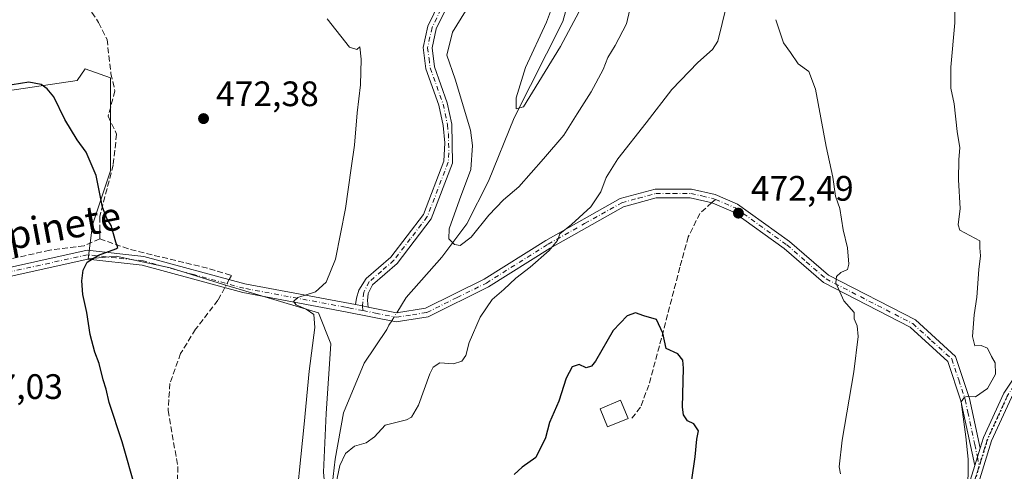
# Model space of a CAD drawing. Units: metres. Extents: x 591354 to 594847, y 4654990 to 4657360.
# Drawn here: x 593177 to 593456, y 4655496 to 4655624 of the extents above; entities that cross this region are included whole.
import ezdxf
from ezdxf.enums import TextEntityAlignment as Align

# ---------------------------------------------------------------- set-up
doc = ezdxf.new("R2010")
doc.units = ezdxf.units.M
doc.header["$MEASUREMENT"] = 0
for name, pattern in [('DGN Style 3', [2.307223458686699, 1.648016756204785, -0.6592067024819142]), ('DGN Style 4', [2.6384748266838614, 1.318413404963828, -0.6592067024819142, 0.001648016756204785, -0.6592067024819142]), ('DGN Style 5', [1.1536117293433497, 0.4944050268614355, -0.6592067024819142])]:
    doc.linetypes.add(name, pattern=pattern)
for name, color, linetype, lineweight in [('Camino Cxs', 7, 'Continuous', 0), ('Camino eje', 30, 'DGN Style 4', 13), ('Comarca CxS', 21, 'Continuous', 0), ('Comunidad Autónoma CxS', 142, 'Continuous', 0), ('Corriente artificial lineal', 4, 'DGN Style 3', 13), ('Corriente artificial lineal oculto', 135, 'DGN Style 4', 13), ('Corriente natural lineal', 142, 'Continuous', 13), ('Corriente natural lineal oculto', 9, 'DGN Style 4', 13), ('Cultivos herbáceos CxS', 92, 'Continuous', 0), ('Cultivos leñosos CxS', 92, 'Continuous', 0), ('Curva de nivel maestra', 30, 'Continuous', 30), ('Curva de nivel normal', 30, 'Continuous', 0), ('Edificación ligera Cxs', 1, 'Continuous', 0), ('Municipio CxS', 4, 'Continuous', 0), ('Provincia CxS', 1, 'Continuous', 0), ('Punto de cota en terreno', 7, 'Continuous', 0), ('Ruta', 7, 'DGN Style 5', 30), ('Rótulo de punto de cota en terreno', 7, 'Continuous', 0), ('Senda', 7, 'DGN Style 3', 0), ('Senda no paivmentada conexión', 7, 'DGN Style 3', 0), ('Texto cartográfico', 7, 'Continuous', 0)]:
    doc.layers.add(name, color=color, linetype=linetype, lineweight=lineweight)
doc.styles.add('Style-Arial', font='txt')

# ---------------------------------------------------------------- blocks, each defined once
blk = doc.blocks.new('*U28')
at = {"layer": 'Cultivos leñosos CxS', "color": 92, "linetype": 'Continuous', "lineweight": 0}
blk.add_polyline3d([(593263.3069000002, 4655495.9531, 469.1802000000025), (593264.0661000004, 4655512.507900001, 469.0296999999992), (593265.3624999998, 4655532.2575, 469.2823999999965), (593261.9145000001, 4655541.052300001, 470.132500000007), (593234.9833000004, 4655549.1165, 472.8542000000016), (593219.7682999996, 4655553.7893, 473.9710000000051), (593209.7401000002, 4655555.982899999, 474.6741000000038), (593204.5005000001, 4655557.1293, 475.1420999999973), (593196.5362999998, 4655556.349099999, 475.5810000000056), (593197.8147999998, 4655565.9365, 475.876900000003), (593202.9329000004, 4655581.289100001, 474.8098000000027), (593202.9331, 4655598.835100001, 474.3163999999961), (593202.9332999998, 4655607.607899999, 473.4979000000022), (593195.7225000003, 4655610.153100001, 473.2829000000056), (593193.4289999995, 4655606.8771, 473.4906000000047), (593173.6892999997, 4655603.9529, 475.4667000000045)], dxfattribs=at)
blk = doc.blocks.new('5PATER')
at = {"layer": 'Cultivos herbáceos CxS', "linetype": 'Continuous', "lineweight": 0}
h = blk.add_hatch(color=51, dxfattribs=at)
edge = h.paths.add_edge_path()
edge.add_ellipse((0, 0), major_axis=(-0.1095731443231308, -0.1110710700762829), ratio=0.9994222409660322, start_angle=0, end_angle=360)

msp = doc.modelspace()

# ---------------------------------------------------------------- linework, layer by layer
at = {"layer": 'Camino Cxs', "color": 7, "linetype": 'Continuous', "lineweight": 0, "extrusion": (0.22481205105206, 0.9415004982607227, 0.251070415375004), "elevation": 4516688.930652872, "flags": 128}
msp.add_lwpolyline([(504202.6965621022, -1171048.557814918), (504204.3538751578, -1171048.348510657), (504206.3470726972, -1171048.010586551)], dxfattribs=at)
msp.add_lwpolyline([(504202.6965621022, -1171048.557814918), (504204.3538751578, -1171048.348510657), (504206.3470726972, -1171048.010586551)], dxfattribs=at)
at = {"layer": 'Camino Cxs', "color": 7, "linetype": 'Continuous', "lineweight": 0, "extrusion": (0.05869278322754719, 0.1904600250670918, 0.9799388430144235), "elevation": 921973.8803812757, "flags": 128}
msp.add_lwpolyline([(803900.035152751, -4530954.550719697), (803900.0351527511, -4530959.783074028)], dxfattribs=at)
msp.add_lwpolyline([(803900.035152751, -4530954.550719697), (803900.0351527511, -4530959.783074028)], dxfattribs=at)
at = {"layer": 'Camino Cxs', "color": 7, "linetype": 'Continuous', "lineweight": 0}
for points in [[(593272.3658999996, 4655543.368899999, 468.998900000006), (593272.6832999998, 4655545.220899999, 469.6388000000007), (593273.3183000004, 4655547.496300001, 470.2179999999935), (593275.3800999997, 4655550.7601, 470.9395999999979), (593282.3501000004, 4655556.790100001, 470.258600000001), (593291.6201, 4655568.9001, 468.235799999995), (593297.4301000005, 4655583.9801, 468.4738000000071), (593297.7301000003, 4655589.200099999, 468.7642000000051), (593297.2001, 4655594.120100001, 469.1901000000071), (593295.9901000002, 4655599.8301, 468.4416999999958), (593292.3300999999, 4655610.110099999, 467.6478000000062), (593291.5401, 4655616.190099999, 466.6953999999969), (593292.8800999997, 4655622.2501, 467.1475999999967), (593297.9101, 4655632.630100001, 466.5491000000038), (593299.6401000004, 4655638.190099999, 466.4685000000027), (593300.0401, 4655644.120100001, 466.3635000000068), (593299.5900999998, 4655659.520099999, 466.3717999999935), (593298.4700999996, 4655671.200099999, 465.6589999999997), (593293.3901000004, 4655708.9901, 465.251099999994), (593294.3800999997, 4655721.550100001, 465.3828999999969), (593296.5800999999, 4655733.020099999, 465.5231000000058), (593295.7701000003, 4655739.0001, 464.7853000000032), (593295.1907000003, 4655740.5373, 464.6701999999932)], [(593563.8342000004, 4655646.9079, 463.1903000000021), (593562.6091, 4655647.6533, 463.0810000000056), (593561.1803000001, 4655647.970699999, 463.1619000000064), (593558.9578999998, 4655648.1295, 463.2884999999952), (593556.0525000002, 4655647.7489, 463.1711000000069), (593544.0100999996, 4655641.8201, 462.943299999999), (593537.4901000002, 4655635.380100001, 462.6753999999929), (593531.6601, 4655623.120100001, 462.4198000000034), (593527.5401, 4655604.530099999, 462.105899999995), (593514.5301000001, 4655581.4801, 461.5999000000011), (593515.1300999997, 4655572.6601, 461.0659000000014), (593520.0301000001, 4655553.780099999, 459.8684000000067), (593519.2200999996, 4655544.640100001, 460.1143000000012), (593514.1001000004, 4655535.450099999, 460.4342999999935), (593507.9101, 4655530.6501, 459.3295999999973), (593500.4101, 4655530.340100001, 459.0577000000048), (593482.7500999998, 4655538.530099999, 460.357600000003), (593476.6601, 4655538.840100001, 460.9752000000008), (593468.1501000002, 4655531.670100001, 461.9916999999987), (593458.3601000002, 4655517.0601, 463.5227000000014), (593452.7200999996, 4655504.8301, 464.0041000000056), (593446.1300999997, 4655483.520099999, 465.8206000000064)], [(593300.2301000003, 4655631.6801, 466.0871999999945), (593295.2600999996, 4655621.440099999, 466.5892000000022), (593294.0800999999, 4655616.0801, 466.5547999999981), (593294.7701000003, 4655610.6801, 466.8246999999974), (593298.4001000002, 4655600.520099999, 467.1999000000069), (593299.6700999998, 4655594.5101, 467.7246000000014), (593299.9001000002, 4655583.450099999, 467.3047999999981), (593293.8201000001, 4655567.670100001, 467.1272999999928), (593284.1801000005, 4655555.0601, 469.0549000000028), (593277.1501000002, 4655548.9901, 469.5813999999955), (593275.9112999998, 4655546.490900001, 469.0504999999976), (593275.7525000004, 4655544.585899999, 468.7948999999935), (593275.9484999999, 4655542.6547, 468.4692000000068), (593274.3243000006, 4655542.988500001, 468.6717999999965), (593272.3658999996, 4655543.368899999, 468.998900000006), (593272.6832999998, 4655545.220899999, 469.6388000000007), (593273.3183000004, 4655547.496300001, 470.2179999999935), (593275.3800999997, 4655550.7601, 470.9395999999979), (593282.3501000004, 4655556.790100001, 470.258600000001), (593291.6201, 4655568.9001, 468.235799999995), (593297.4301000005, 4655583.9801, 468.4738000000071), (593297.7301000003, 4655589.200099999, 468.7642000000051), (593297.2001, 4655594.120100001, 469.1901000000071), (593295.9901000002, 4655599.8301, 468.4416999999958), (593292.3300999999, 4655610.110099999, 467.6478000000062), (593291.5401, 4655616.190099999, 466.6953999999969), (593292.8800999997, 4655622.2501, 467.1475999999967), (593297.9101, 4655632.630100001, 466.5491000000038)], [(593300.2301000003, 4655631.6801, 466.0871999999945), (593295.2600999996, 4655621.440099999, 466.5892000000022), (593294.0800999999, 4655616.0801, 466.5547999999981), (593294.7701000003, 4655610.6801, 466.8246999999974), (593298.4001000002, 4655600.520099999, 467.1999000000069), (593299.6700999998, 4655594.5101, 467.7246000000014), (593299.9001000002, 4655583.450099999, 467.3047999999981), (593293.8201000001, 4655567.670100001, 467.1272999999928), (593284.1801000005, 4655555.0601, 469.0549000000028), (593277.1501000002, 4655548.9901, 469.5813999999955), (593275.9112999998, 4655546.490900001, 469.0504999999976), (593275.7525000004, 4655544.585899999, 468.7948999999935), (593275.9484999999, 4655542.6547, 468.4692000000068)], [(593168.1901000004, 4655552.590100001, 478.1147999999957), (593196.3101000005, 4655558.7501, 475.7652999999991), (593212.3601000002, 4655557.020099999, 475.4894000000059), (593241.0000999998, 4655549.220100001, 472.8300000000018), (593272.3658999996, 4655543.368899999, 468.998900000006), (593274.3243000006, 4655542.988500001, 468.6717999999965), (593275.9484999999, 4655542.6547, 468.4692000000068), (593283.9901000002, 4655541.0601, 468.678899999999), (593292.2301000003, 4655542.350099999, 468.5264000000025), (593308.8601000002, 4655550.5701, 469.1184999999969), (593326.3101000005, 4655561.550100001, 470.1650999999983), (593347.3901000004, 4655573.380100001, 471.7133999999933), (593357.3300999999, 4655576.100099999, 472.6140000000014), (593367.6300999997, 4655576.090100001, 472.8001999999979), (593374.3400999998, 4655574.5601, 473.1756000000024), (593380.7200999996, 4655571.840100001, 475.4199999999983), (593395.4401000004, 4655561.2601, 472.4710000000051), (593406.4801000003, 4655551.6801, 470.9441999999981), (593431.1001000004, 4655539.020099999, 468.4973000000027), (593442.5100999996, 4655528.690099999, 466.7102000000014), (593446.4501, 4655516.800100001, 466.5534999999945), (593449.4401000004, 4655502.6801, 464.8493000000017), (593447.9301000005, 4655497.780099999, 465.8920999999973), (593444.0301000001, 4655516.1501, 467.2553000000044), (593440.3501000004, 4655527.280099999, 467.0212000000029), (593429.6601, 4655536.950099999, 468.1895999999979), (593405.0800999999, 4655549.590100001, 471.6714000000065), (593393.8800999997, 4655559.300100001, 472.8338999999978), (593379.4401000004, 4655569.6801, 474.1953999999969), (593373.5201000003, 4655572.235900001, 473.3451999999961), (593367.2901, 4655573.620100001, 473.319399999993), (593357.6601, 4655573.620100001, 473.3999999999942), (593348.3601000002, 4655571.0801, 472.6864999999962), (593327.6001000004, 4655559.4001, 470.9657000000007), (593310.0800999999, 4655548.380100001, 469.6888000000035), (593292.9901000002, 4655539.940099999, 469.1202999999951), (593283.9401000004, 4655538.530099999, 469.0681999999942), (593269.5701000001, 4655541.370100001, 468.8013999999966), (593240.4401000004, 4655546.790100001, 472.5390999999945), (593211.8901000004, 4655554.550100001, 474.6037999999971), (593196.4401000004, 4655556.220100001, 475.377999999997), (593168.6401000004, 4655550.130100001, 478.4373000000051)], [(593275.9484999999, 4655542.6547, 468.4692000000068), (593283.9901000002, 4655541.0601, 468.678899999999), (593292.2301000003, 4655542.350099999, 468.5264000000025), (593308.8601000002, 4655550.5701, 469.1184999999969), (593326.3101000005, 4655561.550100001, 470.1650999999983), (593347.3901000004, 4655573.380100001, 471.7133999999933), (593357.3300999999, 4655576.100099999, 472.6140000000014), (593367.6300999997, 4655576.090100001, 472.8001999999979), (593374.3400999998, 4655574.5601, 473.1756000000024), (593380.7200999996, 4655571.840100001, 475.4199999999983), (593395.4401000004, 4655561.2601, 472.4710000000051), (593406.4801000003, 4655551.6801, 470.9441999999981), (593431.1001000004, 4655539.020099999, 468.4973000000027), (593442.5100999996, 4655528.690099999, 466.7102000000014), (593446.4501, 4655516.800100001, 466.5534999999945), (593449.4401000004, 4655502.6801, 464.8493000000017)], [(593447.9301000005, 4655497.780099999, 465.8920999999973), (593444.0301000001, 4655516.1501, 467.2553000000044), (593440.3501000004, 4655527.280099999, 467.0212000000029), (593429.6601, 4655536.950099999, 468.1895999999979), (593405.0800999999, 4655549.590100001, 471.6714000000065), (593393.8800999997, 4655559.300100001, 472.8338999999978), (593379.4401000004, 4655569.6801, 474.1953999999969), (593373.5201000003, 4655572.235900001, 473.3451999999961), (593367.2901, 4655573.620100001, 473.319399999993), (593357.6601, 4655573.620100001, 473.3999999999942), (593348.3601000002, 4655571.0801, 472.6864999999962), (593327.6001000004, 4655559.4001, 470.9657000000007), (593310.0800999999, 4655548.380100001, 469.6888000000035), (593292.9901000002, 4655539.940099999, 469.1202999999951), (593283.9401000004, 4655538.530099999, 469.0681999999942), (593269.5701000001, 4655541.370100001, 468.8013999999966), (593240.4401000004, 4655546.790100001, 472.5390999999945), (593211.8901000004, 4655554.550100001, 474.6037999999971), (593196.4401000004, 4655556.220100001, 475.377999999997), (593168.6401000004, 4655550.130100001, 478.4373000000051)], [(593123.5100999996, 4655544.850099999, 480.6619000000064), (593143.4401000004, 4655548.540100001, 479.5236000000005), (593168.1901000004, 4655552.590100001, 478.1147999999957), (593196.3101000005, 4655558.7501, 475.7652999999991), (593212.3601000002, 4655557.020099999, 475.4894000000059), (593241.0000999998, 4655549.220100001, 472.8300000000018), (593272.3658999996, 4655543.368899999, 468.998900000006)], [(593449.4401000004, 4655502.6801, 464.8493000000017), (593450.3800999997, 4655505.720100001, 464.4318999999959), (593456.1801000005, 4655518.290100001, 464.6459000000032), (593466.2701000003, 4655533.360099999, 462.5184000000008), (593475.8000999996, 4655541.390100001, 461.107999999993), (593477.4700999996, 4655541.300100001, 460.891499999998)], [(593443.8201000001, 4655484.5101, 466.9383999999991), (593447.9301000005, 4655497.780099999, 465.8920999999973), (593449.4401000004, 4655502.6801, 464.8493000000017), (593450.3800999997, 4655505.720100001, 464.4318999999959), (593456.1801000005, 4655518.290100001, 464.6459000000032), (593466.2701000003, 4655533.360099999, 462.5184000000008)], [(593458.3601000002, 4655517.0601, 463.5227000000014), (593452.7200999996, 4655504.8301, 464.0041000000056), (593446.1300999997, 4655483.520099999, 465.8206000000064)], [(593133.4391000001, 4655024.338400001, 494.4612000000052), (593140.0500999996, 4655031.120100001, 493.9833999999974), (593150.2801000001, 4655048.1501, 492.8754999999946), (593182.3300999999, 4655096.9001, 490.3401000000013), (593229.2901, 4655141.1501, 487.9226000000053), (593246.3701, 4655155.5701, 487.0800000000018), (593263.1001000004, 4655166.880100001, 486.4863000000041), (593275.6501000002, 4655178.5601, 486.0011999999988), (593286.4901000002, 4655191.140100001, 484.7093000000023), (593294.2401000002, 4655205.2301, 483.8417999999947), (593302.9700999996, 4655226.5601, 483.0390000000043), (593314.5500999996, 4655260.030099999, 482.7507999999943), (593331.0800999999, 4655301.2301, 480.3206000000064), (593345.8701, 4655331.350099999, 478.8424999999989), (593363.7701000003, 4655361.1501, 477.1491999999998), (593405.8800999997, 4655424.7301, 472.9248999999982), (593419.9700999996, 4655447.0801, 470.5745000000024), (593434.1801000005, 4655467.4101, 468.8990999999951), (593443.8201000001, 4655484.5101, 466.9383999999991), (593447.9301000005, 4655497.780099999, 465.8920999999973)]]:
    msp.add_polyline3d(points, dxfattribs=at)
at = {"layer": 'Camino eje', "color": 30, "linetype": 'DGN Style 4', "lineweight": 13}
for points in [[(593296.5850999998, 4655627.0351, 466.5567000000011), (593294.0701000001, 4655621.845100001, 466.8280999999988), (593293.4801000003, 4655619.165100001, 466.6536000000052), (593292.8101000005, 4655616.1351, 466.4670000000042), (593293.2050999999, 4655613.095100001, 466.647100000002), (593293.5500999996, 4655610.395099999, 467.2148000000016), (593295.3800999997, 4655605.255100001, 467.3712999999989), (593297.1951000001, 4655600.175100001, 467.813599999994), (593298.4351000005, 4655594.315099999, 468.504700000005), (593298.7001, 4655591.8551, 468.4817999999942), (593298.8151000004, 4655586.325099999, 467.970100000006), (593298.6651, 4655583.715100001, 467.8932000000059), (593292.7200999996, 4655568.2851, 467.6619000000064), (593287.9001000002, 4655561.9801, 467.8150000000023), (593283.2651000004, 4655555.925100001, 469.5774999999995), (593279.7500999998, 4655552.890100001, 470.165399999998), (593276.2651000004, 4655549.8751, 470.309699999998), (593274.6941000001, 4655546.861300001, 469.5323000000063), (593274.3243000006, 4655542.988500001, 468.6717999999965), (593274.4725000003, 4655541.675100001, 468.5498999999982)], [(593274.4725000003, 4655541.675100001, 468.5498999999982), (593278.0651000004, 4655540.965100001, 468.4492999999929), (593283.9650999998, 4655539.795100001, 468.8748999999953), (593288.4901000002, 4655540.5001, 469.1175999999978), (593292.6101000002, 4655541.145099999, 468.7982000000048), (593301.1551000001, 4655545.3651, 469.5736000000034), (593309.4700999996, 4655549.475099999, 469.406799999997), (593326.9550999999, 4655560.475099999, 470.5412000000069), (593337.3350999998, 4655566.315099999, 471.5405000000028), (593347.8750999998, 4655572.2301, 472.1079000000027), (593352.5251000002, 4655573.5001, 472.6380000000063), (593357.4951, 4655574.860099999, 473.0124999999971), (593362.3101000005, 4655574.860099999, 473.1710000000021), (593367.4600999998, 4655574.8551, 473.0558000000019), (593370.6001000004, 4655574.1351, 473.0920000000042), (593373.9550999999, 4655573.370100001, 473.269100000005), (593374.4430999998, 4655573.1621, 473.3439000000071)], [(593374.4430999998, 4655573.1621, 473.3439000000071), (593380.0800999999, 4655570.7601, 474.7253000000055), (593394.6601, 4655560.280099999, 472.6034999999974), (593400.1801000005, 4655555.4901, 472.0506000000024), (593405.7801000001, 4655550.6351, 471.3105000000069), (593430.3800999997, 4655537.985099999, 468.2746999999945), (593435.7251000004, 4655533.1501, 467.4560000000056), (593441.4301000005, 4655527.985099999, 466.8092000000034), (593443.4001000002, 4655522.040100001, 467.0075999999972), (593445.2401000002, 4655516.475099999, 466.8931000000011), (593445.9874999998, 4655512.9451, 465.7462999999989), (593447.9375, 4655503.7601, 465.1135999999969), (593448.6851000005, 4655500.2301, 465.3306000000011), (593449.0928999997, 4655497.320699999, 465.5109999999986)], [(593274.4725000003, 4655541.675100001, 468.5498999999982), (593270.8800999997, 4655542.3851, 468.7633999999962), (593269.4550999999, 4655542.6601, 468.9352000000072), (593240.7200999996, 4655548.005100001, 472.6679000000004), (593226.4451000001, 4655551.8851, 473.3187999999937), (593212.1250999998, 4655555.7851, 475.0408000000025), (593204.4001000002, 4655556.620100001, 474.9940000000061), (593196.3750999998, 4655557.485099999, 475.5231000000058), (593168.4151, 4655551.360099999, 478.2829999999958), (593143.5850999998, 4655547.295100001, 479.4955000000046), (593133.6201, 4655545.450099999, 480.0801000000066), (593122.7298999997, 4655543.4373, 480.7017000000051)], [(593479.7616999998, 4655539.931299999, 460.6714999999967), (593476.2301000003, 4655540.1151, 461.0375000000058), (593467.2100999998, 4655532.515100001, 462.127999999997), (593462.1651, 4655524.9801, 463.0810000000056), (593457.2701000003, 4655517.675100001, 463.8417000000045), (593451.5500999996, 4655505.2751, 464.2145000000019), (593449.0928999997, 4655497.320699999, 465.5109999999986)], [(593449.0928999997, 4655497.320699999, 465.5109999999986), (593447.0301000001, 4655490.6501, 465.6312000000034), (593444.9751000004, 4655484.015100001, 466.347299999994), (593435.2401000002, 4655466.745100001, 468.4174999999959), (593421.0100999996, 4655446.3851, 470.2534000000014), (593406.9250999996, 4655424.045100001, 472.5215000000026), (593385.8800999997, 4655392.2751, 475.2494000000006), (593364.8251, 4655360.485099999, 476.9723999999987), (593346.9650999998, 4655330.7501, 478.7243000000017), (593339.5701000001, 4655315.690099999, 479.505799999999), (593332.2251000004, 4655300.720100001, 480.1931999999942), (593323.9600999998, 4655280.120100001, 481.2326999999932), (593315.7200999996, 4655259.590100001, 482.4556000000011), (593304.1401000004, 4655226.120100001, 483.0225000000065), (593295.3701, 4655204.690099999, 483.9713000000047), (593287.5201000003, 4655190.420100001, 484.9241000000038), (593277.8794999998, 4655179.232899999, 486.1692999999942)]]:
    msp.add_polyline3d(points, dxfattribs=at)
at = {"layer": 'Comarca CxS', "color": 21, "linetype": 'Continuous', "lineweight": 0}
msp.add_3dface([(594832.3900006992, 4655046.64998346), (591383.7200006727, 4655001.359983458), (591353.9100006744, 4657314.419983434), (594801.4600006987, 4657359.719983436)], dxfattribs=at)
at = {"layer": 'Comunidad Autónoma CxS', "color": 142, "linetype": 'Continuous', "lineweight": 0}
msp.add_3dface([(594832.3900006992, 4655046.64998346), (591383.7200006727, 4655001.359983458), (591353.9100006744, 4657314.419983434), (594801.4600006987, 4657359.719983436)], dxfattribs=at)
at = {"layer": 'Corriente artificial lineal', "color": 4, "linetype": 'DGN Style 3', "lineweight": 13}
for points in [[(593199.7544999998, 4655671.641899999, 468.2385000000068), (593198.9023000002, 4655669.124100001, 468.2762999999978), (593197.9497999996, 4655652.772800001, 468.8220000000001), (593199.5373000001, 4655636.897700001, 470.663400000005), (593197.4736000003, 4655631.500200001, 471.1242999999959), (593197.6322999997, 4655626.102700001, 471.7715000000026), (593199.5373000001, 4655623.245200001, 472.375199999995), (593201.9186000006, 4655618.4827, 473.1817000000011), (593203.0297999998, 4655608.798900001, 473.4924000000028), (593204.1410999997, 4655603.877699999, 473.8913999999932), (593202.2361000003, 4655596.733899999, 474.4704999999958), (593204.6174, 4655591.653899999, 474.2829000000056), (593203.6648000004, 4655582.922599999, 474.6339000000008), (593199.8547999999, 4655568.317600001, 475.5472000000009), (593199.8547999999, 4655561.967599999, 475.6503999999986)], [(593199.8547999999, 4655561.967599999, 475.6503999999986), (593195.4097999996, 4655560.0626, 475.9668999999994), (593185.7260999996, 4655558.7926, 476.7906999999978), (593162.7072999999, 4655553.7126, 478.5773000000045), (593139.6885000002, 4655548.950099999, 479.7673000000068), (593126.0900999998, 4655546.780099999, 480.5757000000012)], [(593199.8547999999, 4655561.967599999, 475.6503999999986), (593208.5861000001, 4655558.951300001, 474.7266999999993), (593230.9698999999, 4655553.5538, 473.2584000000061), (593237.1612, 4655551.648800001, 472.8114999999962), (593236.5109999999, 4655550.442700001, 472.7915999999968)], [(593235.2955999998, 4655548.1884, 472.7828000000009), (593233.3667000001, 4655544.6106, 473.0605000000069), (593227.0166999997, 4655536.408500001, 473.2005000000063), (593222.7833000004, 4655529.529300001, 473.2845999999991), (593219.7406000001, 4655521.0626, 473.297900000005), (593219.2114000004, 4655513.389699999, 473.2948000000034), (593221.9896, 4655497.514699999, 473.4426999999997), (593221.8573000003, 4655491.5615, 473.4940999999963), (593221.4604000002, 4655486.931299999, 473.6429999999964), (593218.8146000003, 4655480.184400001, 474.5739999999933), (593218.9469, 4655470.659399999, 474.4563000000053), (593222.2540999996, 4655455.3135, 474.2498999999953), (593225.9583000002, 4655436.263499999, 474.6741000000038), (593232.5729, 4655408.482200001, 475.354800000001), (593237.0708, 4655388.2415, 475.3962999999931), (593238.3937999997, 4655379.6425, 475.7612999999984), (593246.4636000004, 4655382.9498, 474.5850000000065), (593253.1651999997, 4655385.479499999, 473.7262999999948)]]:
    msp.add_polyline3d(points, dxfattribs=at)
at = {"layer": 'Corriente artificial lineal oculto', "color": 135, "linetype": 'DGN Style 4', "lineweight": 13, "extrusion": (-0.001630637261863131, -0.003024473901903651, 0.9999940967724446), "elevation": -14575.15556387282, "flags": 128}
msp.add_lwpolyline([(593236.493246007, 4655527.653656564), (593235.2778332733, 4655525.399346252)], dxfattribs=at)
at = {"layer": 'Corriente natural lineal', "color": 142, "linetype": 'Continuous', "lineweight": 13}
for points in [[(593284.0420000004, 4655541.068200001, 467.9415000000009), (593286.7500999998, 4655545.4001, 467.0564000000013), (593296.8300999999, 4655556.840100001, 465.5448000000034), (593303.9101, 4655566.2501, 464.562699999995), (593310.0601000005, 4655578.3301, 463.3672999999981), (593317.3601000002, 4655596.300100001, 460.9579999999987), (593331.1401000004, 4655623.5601, 459.7617999999929), (593334.5000999998, 4655635.600099999, 459.1192000000011), (593333.7100999998, 4655648.850099999, 458.2820000000065), (593331.0601000005, 4655658.0001, 455.5746000000072), (593329.1801000005, 4655663.380100001, 451.8050999999978), (593324.5201000003, 4655673.100099999, 450.8871999999974), (593324.6801000005, 4655677.890100001, 450.3559999999998), (593331.0500999996, 4655695.4801, 447.4388000000035), (593339.5000999998, 4655711.2401, 446.1196000000054), (593341.5000999998, 4655717.270099999, 444.4795000000013), (593342.7801000001, 4655727.2601, 443.5354999999981), (593339.1601, 4655764.850099999, 441.9238999999943), (593334.0601000005, 4655798.280099999, 441.5963000000047), (593332.9700999996, 4655818.700099999, 439.6978999999993), (593332.6700999998, 4655839.390100001, 439.1426000000066), (593335.0900999998, 4655855.5601, 438.3987999999954), (593346.3400999998, 4655896.5101, 436.9088999999949), (593347.2078, 4655901.394300001, 436.5507999999973)], [(593264.8108999999, 4655476.7064, 470.3165000000009), (593264.9301000005, 4655484.880100001, 469.704700000002), (593266.5601000005, 4655499.590100001, 469.3070000000008), (593268.9901000002, 4655512.7501, 468.8812999999937), (593274.8201000001, 4655526.770099999, 468.8742999999959), (593281.2901, 4655536.290100001, 468.5421000000061), (593281.8300999999, 4655537.530099999, 468.3849000000046), (593282.6185, 4655538.791300001, 468.2504999999946)]]:
    msp.add_polyline3d(points, dxfattribs=at)
at = {"layer": 'Corriente natural lineal oculto', "color": 9, "linetype": 'DGN Style 4', "lineweight": 13, "extrusion": (0.06060193067893496, 0.09693328828269056, 0.9934441824383948), "elevation": 487695.9366228345, "flags": 128}
msp.add_lwpolyline([(1964916.841786192, -4234061.926830827), (1964916.841786192, -4234064.629811932)], dxfattribs=at)
at = {"layer": 'Cultivos herbáceos CxS', "color": 92, "linetype": 'Continuous', "lineweight": 0}
for points in [[(593173.6892999997, 4655603.9529, 475.4667000000045), (593193.4289999995, 4655606.8771, 473.4906000000047), (593195.7225000003, 4655610.153100001, 473.2829000000056), (593202.9332999998, 4655607.607899999, 473.4979000000022), (593202.9331, 4655598.835100001, 474.3163999999961), (593202.9329000004, 4655581.289100001, 474.8098000000027), (593197.8147999998, 4655565.9365, 475.876900000003), (593196.5362999998, 4655556.349099999, 475.5810000000056), (593204.5005000001, 4655557.1293, 475.1420999999973), (593209.7401000002, 4655555.982899999, 474.6741000000038), (593219.7682999996, 4655553.7893, 473.9710000000051), (593234.9833000004, 4655549.1165, 472.8542000000016), (593261.9145000001, 4655541.052300001, 470.132500000007), (593265.3624999998, 4655532.2575, 469.2823999999965), (593264.0661000004, 4655512.507900001, 469.0296999999992), (593263.3069000002, 4655495.9531, 469.1802000000025)], [(593265.2424999997, 4655474.396299999, 470.648199999996), (593263.3069000002, 4655495.9531, 469.1802000000025), (593264.0661000004, 4655512.507900001, 469.0296999999992), (593265.3624999998, 4655532.2575, 469.2823999999965), (593261.9145000001, 4655541.052300001, 470.132500000007), (593234.9833000004, 4655549.1165, 472.8542000000016), (593219.7682999996, 4655553.7893, 473.9710000000051), (593209.7401000002, 4655555.982899999, 474.6741000000038), (593204.5005000001, 4655557.1293, 475.1420999999973), (593196.5362999998, 4655556.349099999, 475.5810000000056), (593197.8147999998, 4655565.9365, 475.876900000003), (593202.9329000004, 4655581.289100001, 474.8098000000027), (593202.9331, 4655598.835100001, 474.3163999999961), (593202.9332999998, 4655607.607899999, 473.4979000000022), (593195.7225000003, 4655610.153100001, 473.2829000000056), (593193.4289999995, 4655606.8771, 473.4906000000047), (593173.6892999997, 4655603.9529, 475.4667000000045)]]:
    msp.add_polyline3d(points, dxfattribs=at)
at = {"layer": 'Cultivos leñosos CxS', "color": 92, "linetype": 'Continuous', "lineweight": 0}
msp.add_polyline3d([(593265.2424999997, 4655474.396299999, 470.648199999996), (593263.3069000002, 4655495.9531, 469.1802000000025), (593264.0661000004, 4655512.507900001, 469.0296999999992), (593265.3624999998, 4655532.2575, 469.2823999999965), (593261.9145000001, 4655541.052300001, 470.132500000007), (593234.9833000004, 4655549.1165, 472.8542000000016), (593219.7682999996, 4655553.7893, 473.9710000000051), (593209.7401000002, 4655555.982899999, 474.6741000000038), (593204.5005000001, 4655557.1293, 475.1420999999973), (593196.5362999998, 4655556.349099999, 475.5810000000056), (593197.8147999998, 4655565.9365, 475.876900000003), (593202.9329000004, 4655581.289100001, 474.8098000000027), (593202.9331, 4655598.835100001, 474.3163999999961), (593202.9332999998, 4655607.607899999, 473.4979000000022), (593195.7225000003, 4655610.153100001, 473.2829000000056), (593193.4289999995, 4655606.8771, 473.4906000000047), (593173.6892999997, 4655603.9529, 475.4667000000045)], dxfattribs=at)
at = {"layer": 'Curva de nivel maestra', "color": 30, "linetype": 'Continuous', "lineweight": 30, "elevation": 475, "flags": 128}
for points in [[(593210.0499999998, 4655490.9101), (593206.2400000002, 4655504.5001), (593202.4900000002, 4655515.6801), (593201.7100000001, 4655519.470100001), (593200.8600000005, 4655522.050100001), (593199.7000000002, 4655526.670100001), (593198.4400000004, 4655529.9101), (593197.1699999999, 4655534.9101), (593196.1799999997, 4655541.100099999), (593195.0700000003, 4655546.2501), (593194.7300000006, 4655550.110099999), (593195.1799999997, 4655553.170100001), (593196.2999999998, 4655555.360099999), (593199.4600000001, 4655557.360099999), (593204.3899999997, 4655559.140100001), (593204.9299999997, 4655559.5701), (593204.4500000002, 4655561.0601), (593203.1200000001, 4655565.7601), (593201.8200000003, 4655567.720100001), (593200.6600000003, 4655570.960100001), (593198.8499999996, 4655579.960100001), (593195.9800000006, 4655586.590100001), (593193.4299999997, 4655590.040100001), (593189.9400000004, 4655595.7501), (593186.8099999996, 4655602.210100001), (593184.9000000004, 4655604.460100001), (593183.2400000002, 4655605.7301), (593179.7400000002, 4655606.340100001), (593175.0199999996, 4655605.620100001)], [(593366.9100000003, 4655487.9101), (593368.6500000004, 4655500.2401), (593369.1500000004, 4655505.290100001), (593369.5700000003, 4655507.6501), (593368.3300000001, 4655509.600099999), (593366.4800000006, 4655510.420100001), (593365.3399999999, 4655512.120100001), (593365.0700000003, 4655514.350099999), (593365.4000000004, 4655525.340100001), (593365.1699999999, 4655527.620100001), (593363.7199999997, 4655529.460100001), (593360.4900000002, 4655530.970100001), (593359.5199999996, 4655535.270099999), (593357.7400000002, 4655539.140100001), (593354.1600000003, 4655540.2301), (593351.75, 4655541.0101), (593349.4199999999, 4655540.200099999), (593345.4199999999, 4655536.0601), (593340.4199999999, 4655527.350099999), (593339.2800000003, 4655525.9001), (593337.75, 4655525.5001), (593335.75, 4655526.390100001), (593333.8200000003, 4655525.710100001), (593332.1299999999, 4655522.5601), (593330.0300000003, 4655516.050100001), (593327.4100000003, 4655509.950099999), (593326.2699999996, 4655505.670100001), (593323.5, 4655500.090100001), (593319.6399999997, 4655497.3301), (593317.3300000001, 4655495.220100001)]]:
    msp.add_lwpolyline(points, dxfattribs=at)
at = {"layer": 'Curva de nivel normal', "color": 30, "linetype": 'Continuous', "lineweight": 0, "flags": 128}
for points, elevation in [([(593338.7199999997, 4655631.9801), (593330.4900000002, 4655616.4301), (593320.04, 4655599.360099999), (593317.9299999997, 4655598.780099999), (593317.8799999999, 4655601.9801), (593320.5899999999, 4655610.550100001), (593326.5099999999, 4655623.340100001), (593328.8099999996, 4655629.360099999)], 460), ([(593351.1200000001, 4655631.0701), (593349.1600000003, 4655622.880100001), (593346.0300000003, 4655616.780099999), (593343.9000000004, 4655613.380100001), (593342.5999999996, 4655609.9901), (593339.1600000003, 4655603.600099999), (593335.2000000002, 4655597.360099999), (593331.4600000001, 4655591.360099999), (593325.6500000004, 4655584.690099999), (593318.7199999997, 4655576.690099999), (593314.3200000003, 4655573.030099999), (593310.1900000004, 4655568.690099999), (593305.2000000002, 4655562.440099999), (593302.0499999998, 4655560.140100001), (593300.4100000003, 4655560.4301), (593298.8300000001, 4655562.0101), (593298.9199999999, 4655564.8301), (593301.8399999999, 4655573.040100001), (593305.1100000005, 4655581.600099999), (593305.5499999998, 4655588.4001), (593304.9299999997, 4655592.7301), (593300.6399999997, 4655607.2601), (593298.2800000003, 4655614.040100001), (593299.8499999996, 4655620.5701), (593303.5499999998, 4655626.440099999)], 465), ([(593445.9699999997, 4655489.460100001), (593446.1200000001, 4655499.610099999), (593445.4100000003, 4655505.9001), (593444.1100000005, 4655515.8201), (593445.0099999999, 4655517.1501), (593446.1299999999, 4655517.4101), (593448.1299999999, 4655517.300100001), (593451.5199999996, 4655519.640100001), (593453.7999999998, 4655523.700099999), (593453.7400000002, 4655526.9301), (593452.7100000001, 4655528.6501), (593451.5800000001, 4655531.050100001), (593449.7599999999, 4655531.780099999), (593447.9800000006, 4655531.720100001), (593447.3200000003, 4655534.340100001), (593447.7699999996, 4655540.4801), (593448.5199999996, 4655545.450099999), (593449.0599999996, 4655553.300100001), (593449.5999999996, 4655557.2301), (593449.3600000005, 4655559.4101), (593449.3600000005, 4655561.4101), (593443.75, 4655564.470100001), (593443.2400000002, 4655565.9801), (593443.7800000003, 4655570.610099999), (593443.3300000001, 4655578.6801), (593443.4000000004, 4655584.440099999), (593443.7100000001, 4655587.790100001), (593442.9600000001, 4655592.4001), (593442.1500000004, 4655600.2401), (593441.1900000004, 4655604.710100001), (593441.1200000001, 4655610.5801), (593442.25, 4655623.200099999), (593442.3300000001, 4655629.050100001)], 465), ([(593377.5899999999, 4655628.0001), (593375.0800000001, 4655618.020099999), (593373.54, 4655615.590100001), (593369.4199999999, 4655611.920100001), (593362.0099999999, 4655604.300100001), (593354.7400000002, 4655594.870100001), (593346.7300000006, 4655584.690099999), (593343.4500000002, 4655579.360099999), (593341.9400000004, 4655575.360099999), (593339.0800000001, 4655571.030099999), (593333.6500000004, 4655566.030099999), (593330.3399999999, 4655563.4001), (593329.6200000001, 4655561.5001), (593327.3099999996, 4655558.7301), (593321.8799999999, 4655553.9801), (593317.79, 4655550.850099999), (593314.4199999999, 4655547.6501), (593311.1200000001, 4655544.870100001), (593307.7000000002, 4655539.800100001), (593304.6200000001, 4655532.630100001), (593303.6299999999, 4655528.9801), (593302.54, 4655527.380100001), (593300.1100000005, 4655526.5601), (593296.2999999998, 4655526.9301), (593294.4000000004, 4655525.630100001), (593293.4699999997, 4655523.790100001), (593290.2100000001, 4655514.870100001), (593288.2000000002, 4655511.5001), (593286.7800000003, 4655510.7401), (593280.75, 4655509.200099999), (593277.75, 4655505.920100001), (593275.4199999999, 4655504.270099999), (593272.04, 4655503.290100001), (593269.5599999996, 4655501.210100001), (593267.9100000003, 4655497.860099999), (593266.4199999999, 4655490.6801)], 470), ([(593254.8799999999, 4655480.780099999), (593257.7999999998, 4655509.540100001), (593259.2400000002, 4655524.4901), (593260.8099999996, 4655536.880100001), (593260.54, 4655540.5601), (593258.3799999999, 4655542.110099999), (593255.5700000003, 4655543.3201), (593254.7599999999, 4655544.300100001), (593255.9800000006, 4655545.4101), (593260.9900000002, 4655546.960100001), (593264.0899999999, 4655549.720100001), (593266.6900000004, 4655556.2401), (593269.5700000003, 4655570.610099999), (593271.1299999999, 4655582.0601), (593272.0999999996, 4655588.540100001), (593272.8799999999, 4655597.7301), (593273.7400000002, 4655605.5801), (593273.9699999997, 4655612.890100001), (593273.6299999999, 4655616.4101), (593272.75, 4655615.590100001), (593270.6200000001, 4655616.270099999), (593264.3300000001, 4655624.350099999)], 470), ([(593409.8399999999, 4655495.440099999), (593409.4900000002, 4655497.460100001), (593410.3099999996, 4655504.970100001), (593413.6600000003, 4655524.360099999), (593414.8600000005, 4655534.360099999), (593414.5800000001, 4655537.360099999), (593413.79, 4655539.360099999), (593413.7400000002, 4655541.1501), (593410.7999999998, 4655544.4001), (593408.5499999998, 4655549.530099999), (593408.7599999999, 4655551.3101), (593409.9800000006, 4655552.440099999), (593411.8399999999, 4655553.300100001), (593412.2699999996, 4655554.790100001), (593411.8899999997, 4655559.4901), (593410.6500000004, 4655564.5801), (593409.7000000002, 4655570.5601), (593408.4500000002, 4655574.0801), (593407.7100000001, 4655579.4901), (593405.8600000005, 4655588.1501), (593402.7999999998, 4655604.380100001), (593400.9100000003, 4655609.4001), (593397.8600000005, 4655611.520099999), (593395.7100000001, 4655614.780099999), (593393.75, 4655617.5001), (593391.5700000003, 4655624.0601)], 470)]:
    msp.add_lwpolyline(points, dxfattribs=dict(at, elevation=elevation))
at = {"layer": 'Edificación ligera Cxs', "color": 1, "linetype": 'Continuous', "lineweight": 0}
msp.add_polyline3d([(593349.6401000004, 4655511.130100001, 479.7165999999997), (593343.8400999998, 4655508.7301, 479.3294000000024), (593341.7001, 4655513.880100001, 479.3993999999948), (593347.5100999996, 4655516.280099999, 479.2360999999946), (593349.6401000004, 4655511.130100001, 479.7165999999997)], dxfattribs=at)
msp.add_3dface([(593349.6401000004, 4655511.130100001, 479.7165999999997), (593343.8400999998, 4655508.7301, 479.7165999999997), (593341.7001, 4655513.880100001, 479.7165999999997), (593347.5100999996, 4655516.280099999, 479.7165999999997)], dxfattribs=at)
at = {"layer": 'Municipio CxS', "color": 4, "linetype": 'Continuous', "lineweight": 0}
msp.add_3dface([(594832.3900006992, 4655046.64998346), (591383.7200006727, 4655001.359983458), (591353.9100006744, 4657314.419983434), (594801.4600006987, 4657359.719983436)], dxfattribs=at)
at = {"layer": 'Provincia CxS', "color": 1, "linetype": 'Continuous', "lineweight": 0}
msp.add_3dface([(594832.3900006992, 4655046.64998346), (591383.7200006727, 4655001.359983458), (591353.9100006744, 4657314.419983434), (594801.4600006987, 4657359.719983436)], dxfattribs=at)
at = {"layer": 'Ruta', "color": 7, "linetype": 'DGN Style 5', "lineweight": 30}
msp.add_polyline3d([(593457.2701000003, 4655517.675100001, 463.8417000000045), (593451.5500999996, 4655505.2751, 464.2145000000019), (593449.0928999997, 4655497.320699999, 465.5109999999986), (593447.0301000001, 4655490.6501, 465.6312000000034)], dxfattribs=at)
at = {"layer": 'Senda', "color": 7, "linetype": 'DGN Style 3', "lineweight": 0}
msp.add_polyline3d([(593373.4299999997, 4655572.255899999, 473.3349000000017), (593370.0302999998, 4655569.215100001, 473.6515999999974), (593366.7231000002, 4655562.600500001, 473.780700000003), (593364.3419000005, 4655553.9353, 474.499100000001), (593359.1162999999, 4655533.893100001, 475.948000000004), (593355.5443000002, 4655520.5977, 476.3439999999973), (593353.1630999995, 4655514.313899999, 477.207899999994), (593350.5173000004, 4655510.874299999, 478.8521000000038)], dxfattribs=at)
at = {"layer": 'Senda no paivmentada conexión', "color": 7, "linetype": 'DGN Style 3', "lineweight": 0, "extrusion": (-0.004934968573730876, -0.004414241955245314, 0.9999780800363262), "elevation": -23005.77708269056, "flags": 128}
msp.add_lwpolyline([(593369.5533799168, 4655516.966867056), (593368.5402478384, 4655516.060658226)], dxfattribs=at)

# ---------------------------------------------------------------- block references
at = {"layer": 'Cultivos leñosos CxS', "color": 92, "linetype": 'Continuous', "lineweight": 0}
msp.add_blockref('*U28', (0, 0), dxfattribs=at)
at = {"layer": 'Punto de cota en terreno', "color": 7, "linetype": 'Continuous', "lineweight": 0, "xscale": 10, "yscale": 10, "zscale": 10}
for p in [(593229.2800000003, 4655596.050000001, 472.3800000000047), (593380.9299999997, 4655569.279999999, 472.4900000000052)]:
    msp.add_blockref('5PATER', p, dxfattribs=at)

# ---------------------------------------------------------------- texts
at = {"layer": 'Rótulo de punto de cota en terreno', "color": 7, "linetype": 'Continuous', "lineweight": 0, "style": 'Style-Arial'}
for s, p in [('472,38', (593232.8077999996, 4655599.5778)), ('472,49', (593384.4578, 4655572.807800001)), ('477,03', (593160.2577999998, 4655516.6578))]:
    msp.add_text(s, height=7.000000000000002, dxfattribs=at).set_placement(p)
at = {"layer": 'Texto cartográfico', "color": 7, "linetype": 'Continuous', "lineweight": 0, "style": 'Style-Arial'}
msp.add_text('Camino del Ospinete', height=8, rotation=10.6548503655355, dxfattribs=at).set_placement((593153.552660142, 4655558.962724888), align=Align.MIDDLE_CENTER)

doc.saveas('drawing.dxf')
